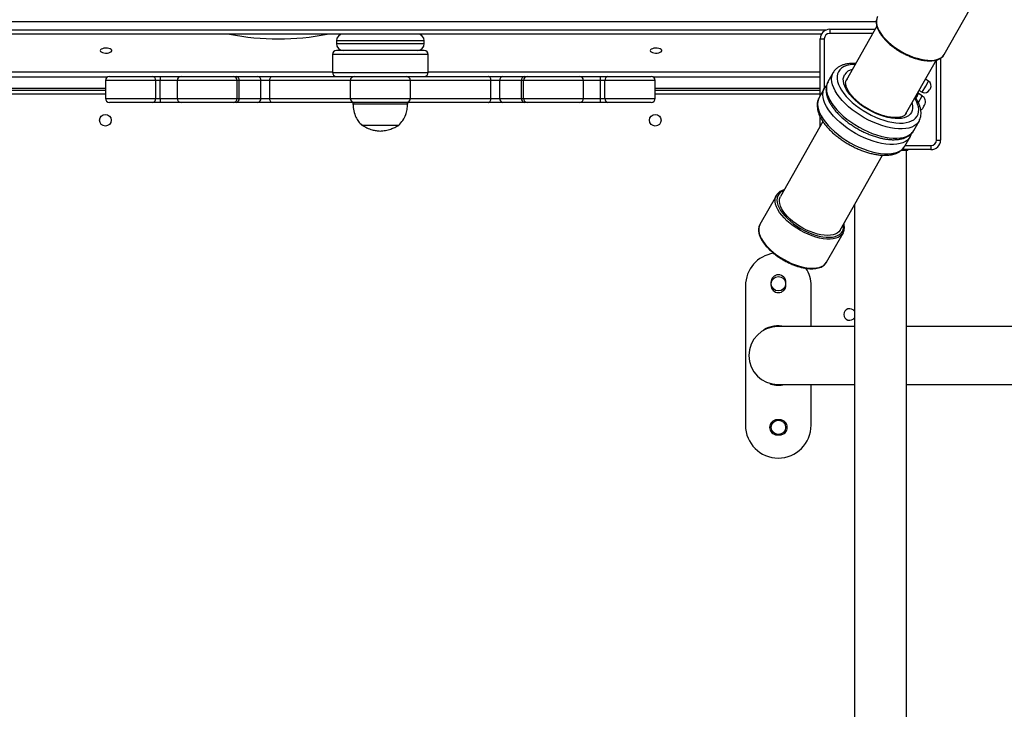
# Model space of a CAD drawing. Units: centimetres. Extents: x 687 to 1938, y 759 to 1855.
# Drawn here: x 1100 to 1172, y 1211 to 1261 of the extents above; entities that cross this region are included whole.
import ezdxf

# ---------------------------------------------------------------- set-up
doc = ezdxf.new("R2010")
doc.units = ezdxf.units.CM
doc.header["$LTSCALE"] = 100
doc.header["$PDSIZE"] = -1
doc.dimstyles.new('ISO-25', dxfattribs={"dimtxt": 2.5, "dimasz": 2.5, "dimexe": 1.25, "dimexo": 0.625, "dimtad": 1, "dimtxsty": 'Standard', "dimcen": 2.5, "dimadec": 0, "dimazin": 0, "dimtfac": 1, "dimtmove": 0, "dimatfit": 3, "dimfxl": 1, "dimarcsym": 0})

# ---------------------------------------------------------------- blocks, each defined once
blk = doc.blocks.new('*D4')
at = {"color": 0, "lineweight": -2}
for p, q in [((686.59, 1218.75), (686.59, 1626.327)), ((1574.747, 1626.327), (716.59, 1626.327)), ((716.59, 1626.327), (1574.747, 1626.327)), ((1604.747, 999.369), (1604.747, 1626.327))]:
    blk.add_line(p, q, dxfattribs=at)
at = {"color": 0}
for points in [[(716.59, 1631.327), (716.59, 1621.327), (686.59, 1626.327)], [(1574.747, 1621.327), (1574.747, 1631.327), (1604.747, 1626.327)]]:
    blk.add_solid(points, dxfattribs=at)
at = {"layer": 'Defpoints', "color": 0}
for p in [(686.59, 1626.327), (686.59, 1218.75), (1604.747, 999.369)]:
    blk.add_point(p, dxfattribs=at)
at = {"color": 0, "insert": (1170.451, 1651.327), "char_height": 30, "attachment_point": 5}
blk.add_mtext('918', dxfattribs=at)
blk = doc.blocks.new('*D5')
at = {"color": 0, "lineweight": -2}
for p, q in [((906.746, 1460.541), (1903.821, 1460.541)), ((1903.821, 1430.541), (1903.821, 1142.863)), ((1903.821, 789.212), (1903.821, 1092.863)), ((1016.357, 759.212), (1903.821, 759.212))]:
    blk.add_line(p, q, dxfattribs=at)
at = {"color": 0}
for points in [[(1908.821, 1430.541), (1898.821, 1430.541), (1903.821, 1460.541)], [(1898.821, 789.212), (1908.821, 789.212), (1903.821, 759.212)]]:
    blk.add_solid(points, dxfattribs=at)
at = {"layer": 'Defpoints', "color": 0}
for p in [(906.746, 1460.541), (1903.821, 1460.541), (1016.357, 759.212)]:
    blk.add_point(p, dxfattribs=at)
at = {"color": 0, "insert": (1903.821, 1117.863), "char_height": 30, "attachment_point": 5}
blk.add_mtext('701', dxfattribs=at)
blk = doc.blocks.new('*D6')
at = {"color": 0, "lineweight": -2}
for p, q in [((836.726, 1187.528), (836.726, 1541.669)), ((1374.747, 1541.669), (866.726, 1541.669)), ((866.726, 1541.669), (1374.747, 1541.669)), ((1404.747, 976.619), (1404.747, 1541.669))]:
    blk.add_line(p, q, dxfattribs=at)
at = {"color": 0}
for points in [[(866.726, 1546.669), (866.726, 1536.669), (836.726, 1541.669)], [(1374.747, 1536.669), (1374.747, 1546.669), (1404.747, 1541.669)]]:
    blk.add_solid(points, dxfattribs=at)
at = {"layer": 'Defpoints', "color": 0}
for p in [(836.726, 1541.669), (836.726, 1187.528), (1404.747, 976.619)]:
    blk.add_point(p, dxfattribs=at)
at = {"color": 0, "insert": (1125.098, 1566.669), "char_height": 30, "attachment_point": 5}
blk.add_mtext('568', dxfattribs=at)
blk = doc.blocks.new('*D8')
at = {"color": 0, "lineweight": -2}
for p, q in [((874.89, 1310.722), (1775.624, 1310.722)), ((1775.624, 1280.722), (1775.624, 1167.051)), ((1775.624, 944.466), (1775.624, 1117.051)), ((936.809, 914.466), (1775.624, 914.466))]:
    blk.add_line(p, q, dxfattribs=at)
at = {"color": 0}
for points in [[(1780.624, 1280.722), (1770.624, 1280.722), (1775.624, 1310.722)], [(1770.624, 944.466), (1780.624, 944.466), (1775.624, 914.466)]]:
    blk.add_solid(points, dxfattribs=at)
at = {"layer": 'Defpoints', "color": 0}
for p in [(874.89, 1310.722), (1775.624, 1310.722), (936.809, 914.466)]:
    blk.add_point(p, dxfattribs=at)
at = {"color": 0, "insert": (1775.624, 1142.051), "char_height": 30, "attachment_point": 5}
blk.add_mtext('396', dxfattribs=at)

msp = doc.modelspace()

# ---------------------------------------------------------------- linework, layer by layer
at = {"color": 7, "linetype": 'Continuous', "lineweight": 25}
for p, q in [((1167.976, 1258.836), (1170.471, 1263.243)), ((1159.006, 1260.319), (1087.448, 1260.319)), ((1159.606, 1260.669), (1159.606, 1260.369)), ((1159.606, 1260.669), (1162.924, 1260.669)), ((1163.048, 1260.888), (1160.797, 1256.913)), ((1123.547, 1259.819), (1123.547, 1259.619)), ((1129.964, 1259.619), (1129.964, 1259.819)), ((1158.906, 1255.809), (1158.906, 1259.969)), ((1158.906, 1259.969), (1159.206, 1259.969)), ((1129.956, 1259.119), (1123.556, 1259.119)), ((1123.256, 1258.819), (1123.256, 1257.519)), ((1130.256, 1257.519), (1130.256, 1258.819)), ((1165.149, 1254.451), (1167.4, 1258.427)), ((1167.706, 1258.561), (1167.706, 1252.569)), ((1159.864, 1257.503), (1159.477, 1256.819)), ((1106.656, 1256.919), (1106.656, 1255.619)), ((1106.956, 1257.219), (1110.132, 1257.219)), ((1110.132, 1257.219), (1110.669, 1257.219)), ((1110.333, 1255.619), (1110.333, 1256.919)), ((1110.669, 1256.919), (1110.333, 1256.919)), ((1110.669, 1257.219), (1110.669, 1256.919)), ((1110.669, 1257.219), (1112.198, 1257.219)), ((1110.669, 1255.619), (1110.669, 1256.919)), ((1111.898, 1256.919), (1111.898, 1255.619)), ((1112.198, 1257.219), (1115.996, 1257.219)), ((1115.996, 1257.219), (1116.229, 1257.219)), ((1116.229, 1257.219), (1117.806, 1257.219)), ((1116.296, 1255.619), (1116.296, 1256.919)), ((1116.442, 1256.919), (1116.296, 1256.919)), ((1116.442, 1255.619), (1116.442, 1256.919)), ((1118.018, 1256.919), (1116.442, 1256.919)), ((1117.806, 1257.219), (1118.851, 1257.219)), ((1118.018, 1255.619), (1118.018, 1256.919)), ((1118.671, 1256.919), (1118.018, 1256.919)), ((1118.671, 1255.619), (1118.671, 1256.919)), ((1118.851, 1257.219), (1124.87, 1257.219)), ((1124.556, 1256.919), (1124.556, 1255.619)), ((1124.856, 1257.219), (1128.656, 1257.219)), ((1128.641, 1257.219), (1134.66, 1257.219)), ((1128.956, 1255.619), (1128.956, 1256.919)), ((1134.66, 1257.219), (1135.705, 1257.219)), ((1134.84, 1255.619), (1134.84, 1256.919)), ((1135.493, 1256.919), (1134.84, 1256.919)), ((1137.07, 1256.919), (1135.493, 1256.919)), ((1135.493, 1255.619), (1135.493, 1256.919)), ((1135.705, 1257.219), (1137.282, 1257.219)), ((1137.215, 1256.919), (1137.07, 1256.919)), ((1137.07, 1255.619), (1137.07, 1256.919)), ((1137.215, 1255.619), (1137.215, 1256.919)), ((1137.282, 1257.219), (1137.515, 1257.219)), ((1137.515, 1257.219), (1141.313, 1257.219)), ((1141.313, 1257.219), (1142.842, 1257.219)), ((1141.613, 1255.619), (1141.613, 1256.919)), ((1142.842, 1256.919), (1142.842, 1257.219)), ((1142.842, 1257.219), (1143.379, 1257.219)), ((1143.178, 1256.919), (1142.842, 1256.919)), ((1142.842, 1255.619), (1142.842, 1256.919)), ((1143.178, 1255.619), (1143.178, 1256.919)), ((1143.379, 1257.219), (1146.556, 1257.219)), ((1146.856, 1255.619), (1146.856, 1256.919)), ((1166.828, 1256.881), (1166.603, 1257.019)), ((1094.506, 1256.219), (1106.656, 1256.219)), ((1146.856, 1256.219), (1158.906, 1256.219)), ((1159.219, 1256.363), (1158.832, 1255.679)), ((1165.907, 1255.637), (1166.093, 1255.967)), ((1166.059, 1256.054), (1166.057, 1256.055)), ((1166.093, 1255.967), (1166.093, 1255.999)), ((1166.364, 1255.801), (1166.093, 1255.967)), ((1166.137, 1256.196), (1166.371, 1256.074)), ((1166.904, 1256.231), (1166.939, 1256.293)), ((1166.939, 1256.293), (1166.967, 1256.343)), ((1110.132, 1255.319), (1106.956, 1255.319)), ((1110.669, 1255.319), (1110.132, 1255.319)), ((1110.333, 1255.619), (1110.669, 1255.619)), ((1110.669, 1255.619), (1110.669, 1255.319)), ((1112.198, 1255.319), (1110.669, 1255.319)), ((1115.996, 1255.319), (1112.198, 1255.319)), ((1116.229, 1255.319), (1115.996, 1255.319)), ((1117.806, 1255.319), (1116.229, 1255.319)), ((1116.296, 1255.619), (1116.442, 1255.619)), ((1116.442, 1255.619), (1118.018, 1255.619)), ((1118.851, 1255.319), (1117.806, 1255.319)), ((1118.018, 1255.619), (1118.671, 1255.619)), ((1124.87, 1255.319), (1118.851, 1255.319)), ((1124.756, 1255.319), (1124.756, 1255.219)), ((1128.656, 1255.319), (1124.856, 1255.319)), ((1134.66, 1255.319), (1128.641, 1255.319)), ((1128.756, 1255.219), (1128.756, 1255.319)), ((1135.705, 1255.319), (1134.66, 1255.319)), ((1134.84, 1255.619), (1135.493, 1255.619)), ((1135.493, 1255.619), (1137.07, 1255.619)), ((1137.282, 1255.319), (1135.705, 1255.319)), ((1137.07, 1255.619), (1137.215, 1255.619)), ((1137.515, 1255.319), (1137.282, 1255.319)), ((1141.313, 1255.319), (1137.515, 1255.319)), ((1142.842, 1255.319), (1141.313, 1255.319)), ((1142.842, 1255.319), (1142.842, 1255.619)), ((1142.842, 1255.619), (1143.178, 1255.619)), ((1143.379, 1255.319), (1142.842, 1255.319)), ((1146.556, 1255.319), (1143.379, 1255.319)), ((1124.756, 1255.219), (1126.756, 1255.219)), ((1126.756, 1255.219), (1128.756, 1255.219)), ((1166.425, 1254.93), (1166.487, 1255.039)), ((1166.487, 1255.039), (1166.538, 1255.128)), ((1159.106, 1253.926), (1156.009, 1248.454)), ((1158.906, 1253.571), (1158.906, 1254.272)), ((1165.747, 1253.269), (1166.134, 1253.953)), ((1125.406, 1253.659), (1126.756, 1253.659)), ((1125.406, 1253.659), (1126.756, 1253.659)), ((1126.756, 1253.659), (1128.106, 1253.659)), ((1126.756, 1253.659), (1128.106, 1253.659)), ((1165.102, 1252.13), (1165.489, 1252.813)), ((1167.406, 1252.569), (1167.706, 1252.569)), ((1165.306, 1251.819), (1164.843, 1251.819)), ((1167.006, 1251.869), (1164.892, 1251.869)), ((1165.206, 1187.619), (1165.206, 1251.819)), ((1165.306, 1251.819), (1165.306, 1251.869)), ((1167.006, 1252.169), (1167.006, 1251.869)), ((1160.36, 1245.991), (1163.458, 1251.464)), ((1155.704, 1248.526), (1154.5, 1246.398)), ((1161.406, 1247.838), (1161.406, 1187.619)), ((1159.373, 1243.64), (1160.578, 1245.767)), ((1153.446, 1241.919), (1153.446, 1231.719)), ((1155.306, 1242.169), (1155.306, 1241.969)), ((1156.406, 1241.969), (1156.406, 1242.169)), ((1158.246, 1238.939), (1158.246, 1241.919)), ((1154.778, 1238.669), (1154.761, 1238.698)), ((1161.406, 1238.939), (1155.814, 1238.939)), ((1197.314, 1238.939), (1165.206, 1238.939)), ((1155.285, 1234.723), (1155.295, 1234.764)), ((1155.814, 1234.699), (1161.406, 1234.699)), ((1158.246, 1231.719), (1158.246, 1234.699)), ((1165.206, 1234.699), (1197.314, 1234.699)), ((1155.956, 1232.119), (1155.756, 1232.119)), ((1155.756, 1231.019), (1155.956, 1231.019))]:
    msp.add_line(p, q, dxfattribs=at)
at = {"color": 8, "linetype": 'Continuous', "lineweight": 25}
for p, q in [((1163.006, 1261.219), (1087.555, 1261.219)), ((1087.555, 1260.619), (1159.346, 1260.619)), ((1162.754, 1260.369), (1159.606, 1260.369)), ((1129.964, 1259.819), (1123.547, 1259.819)), ((1123.547, 1259.619), (1129.964, 1259.619)), ((1159.206, 1259.969), (1159.206, 1256.339)), ((1130.256, 1258.819), (1123.256, 1258.819)), ((1167.406, 1252.569), (1167.406, 1258.428)), ((1094.606, 1257.566), (1123.256, 1257.566)), ((1123.256, 1257.519), (1130.256, 1257.519)), ((1130.256, 1257.566), (1158.906, 1257.566)), ((1106.787, 1257.168), (1094.606, 1257.168)), ((1110.333, 1256.919), (1106.656, 1256.919)), ((1111.898, 1256.919), (1110.669, 1256.919)), ((1116.296, 1256.919), (1111.898, 1256.919)), ((1124.556, 1256.919), (1118.671, 1256.919)), ((1128.956, 1256.919), (1124.556, 1256.919)), ((1134.84, 1256.919), (1128.956, 1256.919)), ((1141.613, 1256.919), (1137.215, 1256.919)), ((1142.842, 1256.919), (1141.613, 1256.919)), ((1146.856, 1256.919), (1143.178, 1256.919)), ((1158.906, 1257.168), (1146.724, 1257.168)), ((1160.873, 1257.046), (1160.82, 1256.968)), ((1166.622, 1256.517), (1166.828, 1256.881)), ((1094.606, 1256.352), (1106.656, 1256.352)), ((1146.856, 1256.352), (1158.906, 1256.352)), ((1166.371, 1256.074), (1166.622, 1256.517)), ((1106.656, 1255.919), (1094.606, 1255.919)), ((1106.656, 1255.619), (1110.333, 1255.619)), ((1110.669, 1255.619), (1111.898, 1255.619)), ((1111.898, 1255.619), (1116.296, 1255.619)), ((1118.671, 1255.619), (1124.556, 1255.619)), ((1124.556, 1255.619), (1128.956, 1255.619)), ((1128.956, 1255.619), (1134.84, 1255.619)), ((1137.215, 1255.619), (1141.613, 1255.619)), ((1141.613, 1255.619), (1142.842, 1255.619)), ((1143.178, 1255.619), (1146.856, 1255.619)), ((1158.906, 1255.919), (1146.856, 1255.919)), ((1166.091, 1255.319), (1166.364, 1255.801)), ((1165.124, 1252.169), (1167.006, 1252.169))]:
    msp.add_line(p, q, dxfattribs=at)
at = {"color": 8, "linetype": 'Continuous', "lineweight": 25, "flags": 128}
for points in [[(1163.043, 1261.453), (1163.015, 1261.296), (1163.018, 1261.125), (1163.053, 1260.943), (1163.119, 1260.752), (1163.215, 1260.554), (1163.341, 1260.351), (1163.495, 1260.147), (1163.674, 1259.944), (1163.877, 1259.744), (1164.1, 1259.55), (1164.342, 1259.365), (1164.599, 1259.19), (1164.867, 1259.028), (1165.144, 1258.881), (1165.426, 1258.751), (1165.71, 1258.639), (1165.991, 1258.547), (1166.267, 1258.476), (1166.533, 1258.427), (1166.787, 1258.4), (1167.026, 1258.397), (1167.245, 1258.416), (1167.443, 1258.458), (1167.618, 1258.521), (1167.766, 1258.607), (1167.886, 1258.712), (1167.976, 1258.836), (1167.976, 1258.836)], [(1166.137, 1253.959), (1166.058, 1253.841), (1165.933, 1253.712), (1165.779, 1253.604), (1165.598, 1253.516), (1165.391, 1253.451), (1165.16, 1253.407), (1164.907, 1253.387), (1164.636, 1253.391), (1164.348, 1253.417), (1164.048, 1253.466), (1163.736, 1253.538), (1163.418, 1253.631), (1163.095, 1253.745), (1162.771, 1253.879), (1162.45, 1254.031), (1162.134, 1254.2), (1161.827, 1254.384), (1161.531, 1254.581), (1161.25, 1254.79), (1160.986, 1255.008), (1160.742, 1255.233), (1160.52, 1255.463), (1160.323, 1255.696), (1160.153, 1255.929), (1160.01, 1256.16), (1159.898, 1256.386), (1159.816, 1256.607), (1159.765, 1256.818), (1159.747, 1257.019), (1159.761, 1257.207), (1159.807, 1257.38), (1159.862, 1257.499)], [(1161.471, 1258.103), (1161.46, 1258.103), (1161.214, 1258.091), (1160.988, 1258.056), (1160.785, 1257.998), (1160.607, 1257.918), (1160.456, 1257.818), (1160.333, 1257.698), (1160.241, 1257.558), (1160.18, 1257.402), (1160.15, 1257.23), (1160.152, 1257.045), (1160.186, 1256.848), (1160.252, 1256.641), (1160.348, 1256.427), (1160.474, 1256.208), (1160.629, 1255.986), (1160.81, 1255.764), (1161.016, 1255.544), (1161.245, 1255.328), (1161.494, 1255.119), (1161.761, 1254.919), (1162.042, 1254.731), (1162.335, 1254.555), (1162.636, 1254.394), (1162.943, 1254.25), (1163.252, 1254.125), (1163.559, 1254.019), (1163.862, 1253.933), (1164.157, 1253.87), (1164.44, 1253.828), (1164.71, 1253.81), (1164.963, 1253.814), (1165.196, 1253.842), (1165.407, 1253.892), (1165.593, 1253.964), (1165.754, 1254.058), (1165.886, 1254.172), (1165.988, 1254.305), (1166.06, 1254.456), (1166.1, 1254.623), (1166.109, 1254.804), (1166.085, 1254.997), (1166.03, 1255.201), (1165.944, 1255.413), (1165.827, 1255.63), (1165.822, 1255.64)], [(1159.477, 1256.819), (1159.42, 1256.696), (1159.374, 1256.523), (1159.36, 1256.335), (1159.378, 1256.134), (1159.429, 1255.923), (1159.511, 1255.702), (1159.623, 1255.476), (1159.766, 1255.245), (1159.936, 1255.012), (1160.133, 1254.779), (1160.355, 1254.549), (1160.599, 1254.324), (1160.862, 1254.106), (1161.144, 1253.897), (1161.439, 1253.7), (1161.747, 1253.516), (1162.063, 1253.347), (1162.384, 1253.195), (1162.708, 1253.061), (1163.031, 1252.947), (1163.349, 1252.854), (1163.66, 1252.782), (1163.961, 1252.733), (1164.249, 1252.707), (1164.52, 1252.704), (1164.773, 1252.724), (1165.003, 1252.767), (1165.211, 1252.832), (1165.392, 1252.92), (1165.546, 1253.028), (1165.671, 1253.157), (1165.747, 1253.269)], [(1165.613, 1255.271), (1165.625, 1255.231), (1165.66, 1255.048), (1165.663, 1254.877), (1165.634, 1254.72), (1165.574, 1254.577), (1165.483, 1254.453), (1165.363, 1254.347), (1165.214, 1254.262), (1165.04, 1254.198), (1164.841, 1254.156), (1164.621, 1254.137), (1164.382, 1254.14), (1164.127, 1254.167), (1163.86, 1254.216), (1163.583, 1254.287), (1163.301, 1254.38), (1163.017, 1254.492), (1162.734, 1254.622), (1162.457, 1254.77), (1162.187, 1254.932), (1161.93, 1255.107), (1161.688, 1255.293), (1161.463, 1255.488), (1161.26, 1255.688), (1161.08, 1255.892), (1160.927, 1256.096), (1160.8, 1256.299), (1160.703, 1256.498), (1160.637, 1256.69), (1160.602, 1256.873), (1160.599, 1257.044), (1160.628, 1257.202), (1160.688, 1257.344)], [(1165.492, 1252.819), (1165.413, 1252.701), (1165.288, 1252.573), (1165.134, 1252.464), (1164.953, 1252.376), (1164.745, 1252.311), (1164.514, 1252.268), (1164.262, 1252.248), (1163.991, 1252.251), (1163.703, 1252.277), (1163.402, 1252.326), (1163.091, 1252.398), (1162.773, 1252.491), (1162.45, 1252.605), (1162.126, 1252.739), (1161.805, 1252.891), (1161.489, 1253.06), (1161.181, 1253.244), (1160.886, 1253.441), (1160.604, 1253.65), (1160.34, 1253.868), (1160.097, 1254.093), (1159.875, 1254.323), (1159.678, 1254.556), (1159.507, 1254.789), (1159.365, 1255.02), (1159.253, 1255.247), (1159.171, 1255.467), (1159.12, 1255.678), (1159.102, 1255.879), (1159.116, 1256.067), (1159.162, 1256.24), (1159.217, 1256.359)], [(1158.832, 1255.679), (1158.775, 1255.556), (1158.729, 1255.383), (1158.715, 1255.195), (1158.733, 1254.994), (1158.783, 1254.783), (1158.865, 1254.563), (1158.978, 1254.336), (1159.12, 1254.105), (1159.291, 1253.872), (1159.488, 1253.639), (1159.709, 1253.409), (1159.953, 1253.184), (1160.217, 1252.966), (1160.498, 1252.757), (1160.794, 1252.56), (1161.102, 1252.376), (1161.418, 1252.207), (1161.739, 1252.055), (1162.063, 1251.921), (1162.385, 1251.807), (1162.704, 1251.714), (1163.015, 1251.642), (1163.316, 1251.593), (1163.604, 1251.567), (1163.875, 1251.564), (1164.127, 1251.584), (1164.358, 1251.627), (1164.566, 1251.693), (1164.747, 1251.78), (1164.901, 1251.889), (1165.026, 1252.017), (1165.102, 1252.13)], [(1165.182, 1254.494), (1165.216, 1254.563), (1165.224, 1254.583)], [(1156.253, 1248.887), (1156.112, 1248.821), (1155.979, 1248.728), (1155.875, 1248.616), (1155.801, 1248.485), (1155.758, 1248.338), (1155.747, 1248.176), (1155.767, 1248.002), (1155.819, 1247.818), (1155.902, 1247.625), (1156.015, 1247.428), (1156.155, 1247.228), (1156.323, 1247.028), (1156.514, 1246.83), (1156.727, 1246.638), (1156.96, 1246.453), (1157.208, 1246.278), (1157.469, 1246.116), (1157.739, 1245.968), (1158.015, 1245.836), (1158.294, 1245.722), (1158.57, 1245.628), (1158.842, 1245.555), (1159.105, 1245.503), (1159.357, 1245.474), (1159.593, 1245.468), (1159.81, 1245.484), (1160.007, 1245.523), (1160.179, 1245.585), (1160.326, 1245.667), (1160.445, 1245.77), (1160.534, 1245.892), (1160.534, 1245.892)], [(1160.578, 1245.767), (1160.487, 1245.643), (1160.367, 1245.537), (1160.219, 1245.452), (1160.045, 1245.388), (1159.847, 1245.347), (1159.627, 1245.327), (1159.389, 1245.331), (1159.135, 1245.358), (1158.868, 1245.407), (1158.593, 1245.478), (1158.311, 1245.57), (1158.028, 1245.682), (1157.746, 1245.812), (1157.469, 1245.959), (1157.2, 1246.121), (1156.943, 1246.295), (1156.702, 1246.481), (1156.478, 1246.675), (1156.275, 1246.875), (1156.096, 1247.078), (1155.943, 1247.282), (1155.817, 1247.484), (1155.72, 1247.683), (1155.654, 1247.874), (1155.619, 1248.056), (1155.616, 1248.227), (1155.645, 1248.384), (1155.703, 1248.523)], [(1154.5, 1246.398), (1154.44, 1246.257), (1154.412, 1246.099), (1154.415, 1245.929), (1154.45, 1245.746), (1154.516, 1245.555), (1154.612, 1245.357), (1154.738, 1245.154), (1154.892, 1244.95), (1155.071, 1244.747), (1155.274, 1244.547), (1155.497, 1244.353), (1155.739, 1244.168), (1155.996, 1243.993), (1156.264, 1243.831), (1156.541, 1243.684), (1156.823, 1243.554), (1157.107, 1243.442), (1157.388, 1243.35), (1157.664, 1243.279), (1157.93, 1243.23), (1158.184, 1243.204), (1158.422, 1243.2), (1158.642, 1243.219), (1158.84, 1243.261), (1159.015, 1243.325), (1159.163, 1243.41), (1159.283, 1243.515), (1159.373, 1243.64), (1159.373, 1243.64)]]:
    msp.add_lwpolyline(points, dxfattribs=at)
at = {"color": 7, "linetype": 'Continuous', "lineweight": 25, "flags": 128}
for points in [[(1106.281, 1259.109), (1106.299, 1259.056), (1106.354, 1259.008), (1106.441, 1258.968), (1106.55, 1258.942), (1106.674, 1258.93), (1106.8, 1258.934), (1106.918, 1258.953), (1107.017, 1258.987), (1107.088, 1259.031), (1107.126, 1259.082), (1107.126, 1259.136), (1107.088, 1259.187), (1107.017, 1259.231), (1106.918, 1259.264), (1106.8, 1259.284), (1106.674, 1259.288), (1106.55, 1259.276), (1106.441, 1259.249), (1106.354, 1259.21), (1106.299, 1259.162), (1106.281, 1259.109)], [(1146.481, 1259.109), (1146.499, 1259.056), (1146.554, 1259.008), (1146.641, 1258.968), (1146.75, 1258.942), (1146.874, 1258.93), (1147, 1258.934), (1147.118, 1258.953), (1147.217, 1258.987), (1147.288, 1259.031), (1147.326, 1259.082), (1147.326, 1259.136), (1147.288, 1259.187), (1147.217, 1259.231), (1147.118, 1259.264), (1147, 1259.284), (1146.874, 1259.288), (1146.75, 1259.276), (1146.641, 1259.249), (1146.554, 1259.21), (1146.499, 1259.162), (1146.481, 1259.109)], [(1118.671, 1256.919), (1118.675, 1256.978), (1118.685, 1257.034), (1118.702, 1257.086), (1118.724, 1257.131), (1118.751, 1257.169), (1118.782, 1257.196), (1118.816, 1257.213), (1118.851, 1257.219)], [(1134.84, 1256.919), (1134.836, 1256.978), (1134.826, 1257.034), (1134.81, 1257.086), (1134.787, 1257.131), (1134.76, 1257.169), (1134.729, 1257.196), (1134.695, 1257.213), (1134.66, 1257.219)], [(1118.851, 1255.319), (1118.816, 1255.325), (1118.782, 1255.342), (1118.751, 1255.37), (1118.724, 1255.407), (1118.702, 1255.452), (1118.685, 1255.504), (1118.675, 1255.561), (1118.671, 1255.619)], [(1134.66, 1255.319), (1134.695, 1255.325), (1134.729, 1255.342), (1134.76, 1255.37), (1134.787, 1255.407), (1134.81, 1255.452), (1134.826, 1255.504), (1134.836, 1255.561), (1134.84, 1255.619)], [(1160.36, 1245.991), (1160.273, 1245.874), (1160.158, 1245.776), (1160.015, 1245.699), (1159.846, 1245.643), (1159.653, 1245.609), (1159.44, 1245.597), (1159.21, 1245.609), (1158.965, 1245.643), (1158.709, 1245.699), (1158.445, 1245.777), (1158.178, 1245.875), (1157.912, 1245.992), (1157.648, 1246.126), (1157.393, 1246.276), (1157.149, 1246.438), (1156.919, 1246.612), (1156.706, 1246.795), (1156.515, 1246.983), (1156.347, 1247.175), (1156.205, 1247.367), (1156.091, 1247.558), (1156.006, 1247.744), (1155.951, 1247.922), (1155.928, 1248.091), (1155.937, 1248.247), (1155.977, 1248.389), (1156.009, 1248.454)]]:
    msp.add_lwpolyline(points, dxfattribs=at)
at = {"color": 7, "linetype": 'Continuous', "lineweight": 25}
for centre, radius in [((1106.656, 1254.019), 0.425), ((1146.856, 1254.019), 0.425), ((1155.856, 1242.069), 0.525), ((1155.856, 1231.569), 0.525)]:
    msp.add_circle(centre, radius, dxfattribs=at)
for centre, radius, start, end in [((1119.306, 1277.956), 17.995, 258.55047, 281.44953), ((1124.047, 1259.819), 0.5, 90, 180), ((1129.464, 1259.819), 0.5, 0, 90), ((1159.606, 1259.969), 0.7, 90, 180), ((1159.606, 1259.969), 0.4, 90, 180), ((1124.047, 1259.619), 0.5, 180, 270), ((1129.464, 1259.619), 0.5, 270, 0), ((1123.556, 1258.819), 0.3, 90, 180), ((1129.956, 1258.819), 0.3, 0, 90), ((1123.556, 1257.519), 0.3, 180, 270), ((1129.956, 1257.519), 0.3, 270, 0), ((1106.956, 1256.919), 0.3, 90, 180), ((1110.071, 1256.96), 0.266, 351.10007, 76.68564), ((1112.198, 1256.919), 0.3, 90, 180), ((1115.996, 1256.919), 0.3, 359.96593, 89.96589), ((1116.176, 1256.957), 0.268, 351.95053, 78.57825), ((1117.753, 1256.957), 0.268, 351.95053, 78.57825), ((1124.856, 1256.919), 0.3, 90, 180), ((1128.656, 1256.919), 0.3, 0, 90), ((1135.758, 1256.957), 0.268, 101.42175, 188.04947), ((1137.335, 1256.957), 0.268, 101.42175, 188.04947), ((1137.515, 1256.919), 0.3, 90.03411, 180.03407), ((1141.313, 1256.919), 0.3, 0, 90), ((1143.44, 1256.96), 0.266, 103.31436, 188.89993), ((1146.556, 1256.919), 0.3, 0, 90), ((1166.619, 1256.54), 0.4, 330.4853, 58.4853), ((1166.556, 1256.428), 0.4, 242.4853, 330.4853), ((1106.956, 1255.619), 0.3, 180, 270), ((1110.071, 1255.578), 0.266, 283.31436, 8.89993), ((1112.198, 1255.619), 0.3, 180, 270), ((1115.996, 1255.619), 0.3, 270.03411, 0.03407), ((1116.176, 1255.582), 0.268, 281.42175, 8.04947), ((1117.753, 1255.582), 0.268, 281.42175, 8.04947), ((1124.856, 1255.619), 0.3, 180, 270), ((1128.656, 1255.619), 0.3, 270, 0), ((1135.758, 1255.582), 0.268, 171.95053, 258.57825), ((1137.335, 1255.582), 0.268, 171.95053, 258.57825), ((1137.515, 1255.619), 0.3, 179.96593, 269.96589), ((1141.313, 1255.619), 0.3, 270, 0), ((1143.44, 1255.578), 0.266, 171.10007, 256.68564), ((1146.556, 1255.619), 0.3, 270, 0), ((1166.103, 1255.375), 0.5, 330.4853, 58.4853), ((1165.99, 1255.176), 0.5, 303.22019, 330.4853), ((1167.006, 1252.569), 0.4, 270, 0), ((1167.006, 1252.569), 0.7, 270, 0), ((1155.846, 1241.919), 2.4, 98.26074, 180), ((1155.846, 1241.919), 2.4, 0, 32.51267), ((1155.856, 1242.169), 0.55, 0, 180), ((1155.856, 1241.969), 0.55, 180, 0), ((1161.056, 1239.819), 0.425, 34.56032, 325.43968), ((1155.814, 1236.819), 2.12, 90, 270), ((1155.846, 1236.819), 2.17, 77.67661, 120), ((1155.846, 1236.819), 2.17, 255, 282.32339), ((1155.846, 1231.719), 2.4, 180, 0), ((1155.756, 1231.569), 0.55, 90, 270), ((1155.956, 1231.569), 0.55, 270, 90)]:
    msp.add_arc(centre, radius, start, end, dxfattribs=at)
at = {"color": 8, "linetype": 'Continuous', "lineweight": 25}
for centre, radius, start, end in [((1161.449, 1256.842), 0.912, 101.82427, 146.58768), ((1159.83, 1246.256), 0.792, 332.63287, 12.16947)]:
    msp.add_arc(centre, radius, start, end, dxfattribs=at)
at = {"color": 7, "linetype": 'Continuous', "lineweight": 25}
for points, knots in [([(1163.103, 1261.595), (1163.09, 1261.57), (1163.053, 1261.499), (1163.015, 1261.371), (1162.998, 1261.211), (1163.009, 1261.04), (1163.049, 1260.859), (1163.118, 1260.671), (1163.215, 1260.478), (1163.339, 1260.282), (1163.487, 1260.085), (1163.659, 1259.89), (1163.851, 1259.699), (1164.062, 1259.514), (1164.29, 1259.337), (1164.531, 1259.17), (1164.784, 1259.014), (1165.044, 1258.871), (1165.311, 1258.743), (1165.579, 1258.632), (1165.847, 1258.538), (1166.112, 1258.463), (1166.371, 1258.407), (1166.621, 1258.372), (1166.859, 1258.357), (1167.083, 1258.364), (1167.29, 1258.393), (1167.479, 1258.443), (1167.646, 1258.516), (1167.788, 1258.609), (1167.899, 1258.715), (1167.95, 1258.797), (1167.973, 1258.834)], [0, 0, 0, 0, 0.018348, 0.05081, 0.083421, 0.116512, 0.150174, 0.18428, 0.218627, 0.253048, 0.28744, 0.321776, 0.356056, 0.390287, 0.424479, 0.458644, 0.492794, 0.526937, 0.561085, 0.595244, 0.629427, 0.663645, 0.69791, 0.732236, 0.766634, 0.801111, 0.835658, 0.870212, 0.904623, 0.938668, 0.97213, 1, 1, 1, 1]), ([(1161.509, 1258.17), (1161.508, 1258.17), (1161.414, 1258.179), (1161.236, 1258.175), (1160.979, 1258.157), (1160.739, 1258.112), (1160.517, 1258.044), (1160.319, 1257.952), (1160.145, 1257.837), (1160.002, 1257.7), (1159.908, 1257.585), (1159.872, 1257.512), (1159.864, 1257.496)], [0, 0, 0, 0, 0.000858, 0.124756, 0.249191, 0.373888, 0.49803, 0.620466, 0.73991, 0.85561, 0.967861, 1, 1, 1, 1]), ([(1159.483, 1256.823), (1159.46, 1256.781), (1159.406, 1256.685), (1159.357, 1256.519), (1159.329, 1256.33), (1159.33, 1256.132), (1159.36, 1255.924), (1159.42, 1255.708), (1159.508, 1255.485), (1159.626, 1255.258), (1159.771, 1255.029), (1159.94, 1254.802), (1160.134, 1254.577), (1160.348, 1254.357), (1160.581, 1254.144), (1160.831, 1253.938), (1161.096, 1253.742), (1161.374, 1253.557), (1161.662, 1253.384), (1161.958, 1253.225), (1162.259, 1253.082), (1162.564, 1252.954), (1162.868, 1252.845), (1163.171, 1252.754), (1163.469, 1252.682), (1163.761, 1252.631), (1164.044, 1252.601), (1164.317, 1252.594), (1164.576, 1252.609), (1164.82, 1252.647), (1165.046, 1252.71), (1165.25, 1252.797), (1165.429, 1252.908), (1165.58, 1253.04), (1165.685, 1253.161), (1165.728, 1253.243), (1165.742, 1253.268)], [0, 0, 0, 0, 0.021371, 0.048763, 0.076337, 0.104476, 0.133411, 0.163163, 0.19356, 0.224338, 0.255261, 0.286146, 0.316938, 0.347626, 0.378217, 0.408727, 0.439176, 0.469583, 0.499966, 0.530343, 0.56073, 0.591142, 0.621597, 0.652115, 0.68272, 0.713431, 0.744272, 0.775256, 0.806379, 0.837598, 0.868728, 0.899504, 0.929598, 0.958777, 0.987052, 1, 1, 1, 1]), ([(1165.182, 1254.497), (1165.179, 1254.492), (1165.164, 1254.458), (1165.119, 1254.409), (1165.04, 1254.346), (1164.936, 1254.292), (1164.805, 1254.249), (1164.648, 1254.219), (1164.469, 1254.205), (1164.27, 1254.209), (1164.054, 1254.231), (1163.824, 1254.272), (1163.583, 1254.332), (1163.334, 1254.41), (1163.08, 1254.506), (1162.825, 1254.619), (1162.572, 1254.746), (1162.326, 1254.888), (1162.088, 1255.041), (1161.863, 1255.204), (1161.653, 1255.374), (1161.461, 1255.55), (1161.289, 1255.727), (1161.14, 1255.904), (1161.015, 1256.077), (1160.915, 1256.244), (1160.842, 1256.401), (1160.793, 1256.546), (1160.768, 1256.675), (1160.765, 1256.788), (1160.781, 1256.887), (1160.806, 1256.94), (1160.82, 1256.968)], [0, 0, 0, 0, 0.006666, 0.045221, 0.079524, 0.111982, 0.146487, 0.180104, 0.213507, 0.246945, 0.280557, 0.314384, 0.348418, 0.38263, 0.416982, 0.451438, 0.485963, 0.520523, 0.555083, 0.589603, 0.624049, 0.658385, 0.692574, 0.726575, 0.760351, 0.793877, 0.827158, 0.860267, 0.893375, 0.926828, 0.961439, 1, 1, 1, 1]), ([(1159.379, 1256.576), (1159.372, 1256.569), (1159.318, 1256.52), (1159.263, 1256.445), (1159.227, 1256.372), (1159.219, 1256.356)], [0, 0, 0, 0, 0.1056734, 0.8009368, 1, 1, 1, 1]), ([(1166.059, 1256.054), (1166.047, 1256), (1166.023, 1255.89), (1165.969, 1255.756), (1165.907, 1255.691), (1165.885, 1255.668)], [0, 0, 0, 0, 0.383637, 0.775592, 1, 1, 1, 1]), ([(1166.091, 1256), (1166.092, 1256.001), (1166.096, 1256.007), (1166.082, 1256.027), (1166.065, 1256.047), (1166.059, 1256.054)], [0, 0, 0, 0, 0.086903, 0.701696, 1, 1, 1, 1]), ([(1158.838, 1255.684), (1158.814, 1255.642), (1158.761, 1255.545), (1158.712, 1255.379), (1158.684, 1255.191), (1158.685, 1254.992), (1158.715, 1254.784), (1158.774, 1254.568), (1158.863, 1254.345), (1158.981, 1254.118), (1159.125, 1253.89), (1159.295, 1253.662), (1159.488, 1253.437), (1159.702, 1253.217), (1159.936, 1253.004), (1160.186, 1252.798), (1160.451, 1252.602), (1160.729, 1252.417), (1161.017, 1252.244), (1161.313, 1252.085), (1161.614, 1251.942), (1161.918, 1251.815), (1162.223, 1251.705), (1162.526, 1251.614), (1162.824, 1251.543), (1163.116, 1251.491), (1163.399, 1251.462), (1163.671, 1251.454), (1163.931, 1251.469), (1164.175, 1251.508), (1164.401, 1251.57), (1164.605, 1251.658), (1164.784, 1251.768), (1164.934, 1251.9), (1165.039, 1252.021), (1165.083, 1252.103), (1165.097, 1252.129)], [0, 0, 0, 0, 0.021372, 0.048765, 0.076338, 0.104478, 0.133412, 0.163164, 0.193561, 0.224339, 0.255262, 0.286147, 0.316939, 0.347627, 0.378217, 0.408728, 0.439177, 0.469584, 0.499967, 0.530344, 0.560731, 0.591142, 0.621597, 0.652116, 0.68272, 0.713432, 0.744272, 0.775256, 0.80638, 0.837598, 0.868728, 0.899504, 0.929598, 0.958777, 0.987052, 1, 1, 1, 1]), ([(1166.135, 1253.963), (1166.15, 1253.988), (1166.196, 1254.066), (1166.244, 1254.212), (1166.279, 1254.398), (1166.284, 1254.595), (1166.26, 1254.8), (1166.207, 1255.015), (1166.126, 1255.236), (1166.012, 1255.463), (1165.922, 1255.62), (1165.864, 1255.701), (1165.86, 1255.707)], [0, 0, 0, 0, 0.051953, 0.162444, 0.273266, 0.386063, 0.501927, 0.621139, 0.743158, 0.866959, 0.991531, 1, 1, 1, 1]), ([(1124.756, 1255.219), (1124.769, 1255.044), (1124.796, 1254.708), (1124.947, 1254.273), (1125.151, 1253.921), (1125.321, 1253.747), (1125.406, 1253.659)], [0, 0, 0, 0, 0.30271, 0.580356, 0.789979, 1, 1, 1, 1]), ([(1128.106, 1253.659), (1128.212, 1253.772), (1128.425, 1253.999), (1128.616, 1254.401), (1128.727, 1254.812), (1128.746, 1255.08), (1128.756, 1255.219)], [0, 0, 0, 0, 0.266691, 0.536049, 0.759476, 1, 1, 1, 1]), ([(1125.406, 1253.659), (1125.528, 1253.59), (1125.768, 1253.454), (1126.124, 1253.326), (1126.452, 1253.251), (1126.655, 1253.236), (1126.756, 1253.229)], [0, 0, 0, 0, 0.2950113, 0.5752691, 0.7889052, 1, 1, 1, 1]), ([(1126.756, 1253.229), (1126.884, 1253.239), (1127.143, 1253.26), (1127.497, 1253.362), (1127.82, 1253.495), (1128.009, 1253.604), (1128.106, 1253.659)], [0, 0, 0, 0, 0.268881, 0.543242, 0.766715, 1, 1, 1, 1]), ([(1165.49, 1252.823), (1165.505, 1252.848), (1165.549, 1252.921), (1165.573, 1253.004), (1165.589, 1253.058)], [0, 0, 0, 0, 0.340464, 1, 1, 1, 1]), ([(1156.281, 1248.936), (1156.255, 1248.929), (1156.166, 1248.907), (1156.036, 1248.846), (1155.893, 1248.753), (1155.78, 1248.645), (1155.728, 1248.561), (1155.704, 1248.521)], [0, 0, 0, 0, 0.095914, 0.332725, 0.56702, 0.797304, 1, 1, 1, 1]), ([(1154.503, 1246.4), (1154.499, 1246.394), (1154.465, 1246.345), (1154.429, 1246.239), (1154.398, 1246.085), (1154.398, 1245.918), (1154.425, 1245.742), (1154.482, 1245.557), (1154.567, 1245.365), (1154.679, 1245.17), (1154.817, 1244.973), (1154.979, 1244.777), (1155.163, 1244.584), (1155.366, 1244.397), (1155.587, 1244.216), (1155.823, 1244.044), (1156.07, 1243.883), (1156.328, 1243.734), (1156.592, 1243.6), (1156.86, 1243.481), (1157.129, 1243.38), (1157.395, 1243.296), (1157.657, 1243.232), (1157.911, 1243.188), (1158.155, 1243.164), (1158.385, 1243.162), (1158.6, 1243.181), (1158.797, 1243.222), (1158.974, 1243.285), (1159.127, 1243.37), (1159.254, 1243.474), (1159.331, 1243.568), (1159.365, 1243.626), (1159.373, 1243.64)], [0, 0, 0, 0, 0.004974, 0.037433, 0.069889, 0.102699, 0.136074, 0.169966, 0.204185, 0.238543, 0.272905, 0.307219, 0.341476, 0.375679, 0.40984, 0.443968, 0.478076, 0.512173, 0.546271, 0.580377, 0.614501, 0.648655, 0.682851, 0.717102, 0.75142, 0.785815, 0.820287, 0.854807, 0.889255, 0.923442, 0.957128, 0.990182, 1, 1, 1, 1]), ([(1160.578, 1245.767), (1160.591, 1245.793), (1160.628, 1245.864), (1160.666, 1245.991), (1160.683, 1246.152), (1160.674, 1246.313), (1160.646, 1246.423), (1160.633, 1246.474)], [0, 0, 0, 0, 0.126687, 0.350831, 0.576004, 0.804484, 1, 1, 1, 1])]:
    msp.add_open_spline(points, degree=3, knots=knots, dxfattribs=at)

# ---------------------------------------------------------------- dimensions: what is measured, and where the dimension line sits
for base, p1, p2, picture, middle in [((686.59, 1626.327), (1604.747, 999.369), (686.59, 1218.75), '*D4', (1170.451, 1626.327)), ((836.726, 1541.669), (1404.747, 976.619), (836.726, 1187.528), '*D6', (1125.098, 1541.669))]:
    dim = msp.add_linear_dim(base=base, p1=p1, p2=p2, dimstyle='ISO-25', override={"dimtxt": 30, "dimasz": 30, "dimexe": 0, "dimexo": 0, "dimgap": 10, "dimtih": 1, "dimtoh": 1, "dimdec": 0, "dimlfac": 1, "dimzin": 1, "dimadec": 2, "dimtzin": 1})
    dim.commit()
    dim.dimension.update_dxf_attribs({"geometry": picture, "text_midpoint": middle, "dimtype": 160})
for base, p1, p2, picture, middle in [((1903.821, 1460.541), (1016.357, 759.212), (906.746, 1460.541), '*D5', (1903.821, 1117.863)), ((1775.624, 1310.722), (936.809, 914.466), (874.89, 1310.722), '*D8', (1775.624, 1142.051))]:
    dim = msp.add_linear_dim(base=base, p1=p1, p2=p2, angle=270, dimstyle='ISO-25', override={"dimtxt": 30, "dimasz": 30, "dimexe": 0, "dimexo": 0, "dimgap": 10, "dimtad": 0, "dimtih": 1, "dimtoh": 1, "dimdec": 0, "dimlfac": 1, "dimzin": 1, "dimadec": 2, "dimtzin": 1})
    dim.commit()
    dim.dimension.update_dxf_attribs({"geometry": picture, "text_midpoint": middle, "dimtype": 160})

doc.saveas('drawing.dxf')
